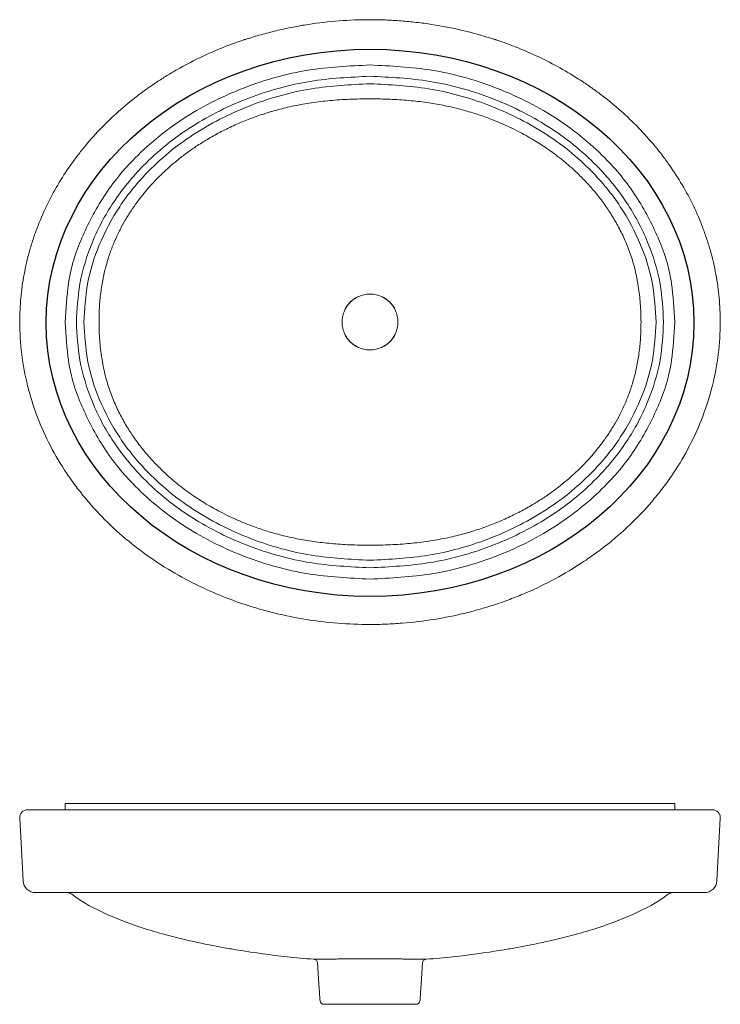
# Model space of a CAD drawing. Units: millimetres. Extents: x 6.2 to 49.7, y 3.4 to 34.3.
# Drawn here: x 6.2 to 28.2, y 3.4 to 34.3 of the extents above; entities that cross this region are included whole.
import ezdxf
from ezdxf.lldxf.tags import DXFTag

# ---------------------------------------------------------------- set-up
doc = ezdxf.new("R2010")
doc.units = ezdxf.units.MM
tags = doc.linetypes.add('HIDDEN', pattern=[1.905, 1.27, -0.635]).pattern_tags.tags
tags[6:7] = [DXFTag(74, 4), DXFTag(75, 0), DXFTag(340, '0'), DXFTag(46, 1.0), DXFTag(50, 0.0), DXFTag(44, 0.0), DXFTag(45, 0.0)]
tags[4:5] = [DXFTag(74, 4), DXFTag(75, 0), DXFTag(340, '0'), DXFTag(46, 1.0), DXFTag(50, 0.0), DXFTag(44, 0.0), DXFTag(45, 0.0)]

msp = doc.modelspace()

# ---------------------------------------------------------------- linework, layer by layer
at = {"color": 7, "linetype": 'Continuous', "lineweight": 15}
for p, q in [((7.606, 9.544), (7.606, 9.741)), ((26.732, 9.544), (26.732, 9.741)), ((6.285, 7.319), (6.182, 9.281)), ((28.052, 7.319), (28.155, 9.281)), ((15.563, 4.086), (15.518, 4.744)), ((18.82, 4.744), (18.774, 4.086)), ((15.719, 3.442), (18.618, 3.442))]:
    msp.add_line(p, q, dxfattribs=at)
at = {"color": 7, "linetype": 'Continuous', "lineweight": 15, "flags": 128}
for points in [[(17.169, 9.741), (17.169, 9.741)], [(17.169, 9.741), (17.169, 9.741)], [(17.169, 9.741), (17.169, 9.741)], [(7.665, 6.946), (7.747, 6.932), (7.82, 6.891)], [(26.672, 6.946), (26.59, 6.932), (26.517, 6.891)]]:
    msp.add_lwpolyline(points, dxfattribs=at)
at = {"color": 7, "linetype": 'Continuous', "lineweight": 15}
for centre, radius, start, end in [((6.678, 7.339), 0.394, 183, 269.9999), ((27.659, 7.339), 0.394, 270.0001, 357), ((15.719, 3.56), 0.118, 184, 270), ((18.618, 3.56), 0.118, 270, 356)]:
    msp.add_arc(centre, radius, start, end, dxfattribs=at)
at = {"linetype": 'HIDDEN', "ltscale": 20}
msp.add_ellipse((17.171, 24.815), major_axis=(10.158, 0), ratio=0.844731, dxfattribs=at)
at = {"color": 7, "linetype": 'Continuous', "lineweight": 15}
for points, knots in [([(13.342, 33.729), (13.497, 33.779), (13.652, 33.826), (13.965, 33.912), (14.123, 33.953), (14.36, 34.008), (14.439, 34.026), (14.598, 34.06), (14.677, 34.076), (14.916, 34.123), (15.075, 34.151), (15.555, 34.225), (15.876, 34.262), (16.52, 34.311), (16.844, 34.323), (17.169, 34.323)], [0, 0, 0, 0, 0.125, 0.125, 0.25, 0.25, 0.3125, 0.3125, 0.375, 0.375, 0.5, 0.5, 0.75, 0.75, 1, 1, 1, 1]), ([(17.169, 34.323), (17.331, 34.323), (17.494, 34.32), (17.818, 34.308), (17.98, 34.298), (18.304, 34.274), (18.466, 34.258), (18.788, 34.221), (18.948, 34.199), (19.428, 34.125), (19.745, 34.063), (20.374, 33.915), (20.686, 33.829), (20.995, 33.729)], [0, 0, 0, 0, 0.125, 0.125, 0.25, 0.25, 0.375, 0.375, 0.5, 0.5, 0.75, 0.75, 1, 1, 1, 1]), ([(6.182, 24.841), (6.182, 25.094), (6.194, 25.345), (6.24, 25.843), (6.274, 26.091), (6.365, 26.581), (6.421, 26.825), (6.523, 27.187), (6.559, 27.307), (6.618, 27.487), (6.638, 27.547), (6.681, 27.666), (6.702, 27.725), (6.813, 28.02), (6.912, 28.25), (7.129, 28.701), (7.246, 28.921), (7.5, 29.352), (7.636, 29.562), (7.817, 29.819), (7.854, 29.871), (7.928, 29.972), (7.966, 30.023), (8.081, 30.173), (8.16, 30.271), (8.401, 30.561), (8.568, 30.747), (8.916, 31.107), (9.096, 31.279), (9.469, 31.612), (9.663, 31.772), (9.962, 32.002), (10.063, 32.077), (10.269, 32.223), (10.373, 32.295), (10.583, 32.434), (10.689, 32.502), (10.904, 32.634), (11.012, 32.698), (11.34, 32.885), (11.562, 33.002), (12.014, 33.221), (12.243, 33.324), (12.709, 33.514), (12.946, 33.602), (13.185, 33.682)], [0, 0, 0, 0, 0.0625, 0.0625, 0.125, 0.125, 0.1875, 0.1875, 0.21875, 0.21875, 0.234375, 0.234375, 0.25, 0.25, 0.3125, 0.3125, 0.375, 0.375, 0.4375, 0.4375, 0.453125, 0.453125, 0.46875, 0.46875, 0.5, 0.5, 0.5625, 0.5625, 0.625, 0.625, 0.6875, 0.6875, 0.71875, 0.71875, 0.75, 0.75, 0.78125, 0.78125, 0.8125, 0.8125, 0.875, 0.875, 0.9375, 0.9375, 1, 1, 1, 1]), ([(13.203, 33.688), (13.203, 33.688), (13.201, 33.688), (13.199, 33.687), (13.198, 33.686)], [0, 0, 0, 0, 0.255525, 1, 1, 1, 1]), ([(13.342, 33.729), (13.326, 33.724), (13.309, 33.719), (13.284, 33.711), (13.276, 33.709), (13.264, 33.705), (13.26, 33.704), (13.252, 33.702), (13.248, 33.701), (13.245, 33.7)], [0, 0, 0, 0, 0.5, 0.5, 0.75, 0.75, 0.875, 0.875, 1, 1, 1, 1]), ([(21.092, 33.7), (21.089, 33.701), (21.085, 33.702), (21.077, 33.704), (21.073, 33.705), (21.061, 33.709), (21.053, 33.711), (21.028, 33.719), (21.012, 33.724), (20.995, 33.729)], [0, 0, 0, 0, 0.125, 0.125, 0.25, 0.25, 0.5, 0.5, 1, 1, 1, 1]), ([(21.152, 33.682), (21.272, 33.642), (21.391, 33.6), (21.627, 33.512), (21.744, 33.466), (22.093, 33.324), (22.321, 33.222), (22.771, 33.004), (22.992, 32.888), (23.427, 32.64), (23.641, 32.509), (23.955, 32.301), (24.059, 32.23), (24.213, 32.12), (24.265, 32.083), (24.366, 32.008), (24.416, 31.97), (24.666, 31.778), (24.86, 31.619), (25.234, 31.286), (25.415, 31.113), (25.763, 30.754), (25.931, 30.567), (26.172, 30.277), (26.251, 30.179), (26.366, 30.029), (26.404, 29.978), (26.479, 29.876), (26.516, 29.825), (26.698, 29.568), (26.834, 29.357), (27.088, 28.926), (27.206, 28.706), (27.423, 28.255), (27.522, 28.024), (27.634, 27.729), (27.655, 27.67), (27.697, 27.55), (27.718, 27.491), (27.777, 27.311), (27.814, 27.19), (27.915, 26.827), (27.972, 26.584), (28.063, 26.092), (28.097, 25.845), (28.143, 25.346), (28.155, 25.095), (28.155, 24.841)], [0, 0, 0, 0, 0.03125, 0.03125, 0.0625, 0.0625, 0.125, 0.125, 0.1875, 0.1875, 0.25, 0.25, 0.28125, 0.28125, 0.296875, 0.296875, 0.3125, 0.3125, 0.375, 0.375, 0.4375, 0.4375, 0.5, 0.5, 0.53125, 0.53125, 0.546875, 0.546875, 0.5625, 0.5625, 0.625, 0.625, 0.6875, 0.6875, 0.75, 0.75, 0.765625, 0.765625, 0.78125, 0.78125, 0.8125, 0.8125, 0.875, 0.875, 0.9375, 0.9375, 1, 1, 1, 1]), ([(17.169, 32.904), (16.52, 32.872), (15.187, 32.806), (13.219, 32.253), (11.359, 31.34), (9.868, 30.136), (8.797, 28.844), (8.049, 27.38), (7.702, 26.33), (7.633, 25.26), (7.606, 24.841)], [0, 0, 0, 0, 0.137353, 0.282394, 0.430936, 0.578465, 0.691236, 0.799606, 0.92148, 1, 1, 1, 1]), ([(17.169, 32.904), (17.817, 32.872), (19.15, 32.806), (21.118, 32.253), (22.978, 31.34), (24.469, 30.136), (25.541, 28.844), (26.288, 27.38), (26.636, 26.33), (26.705, 25.26), (26.732, 24.841)], [0, 0, 0, 0, 0.137353, 0.282394, 0.430936, 0.578465, 0.691236, 0.799606, 0.92148, 1, 1, 1, 1]), ([(17.169, 32.55), (16.541, 32.519), (15.253, 32.455), (13.354, 31.923), (11.563, 31.044), (10.129, 29.899), (9.095, 28.634), (8.432, 27.4), (8.022, 26.067), (7.98, 25.238), (7.96, 24.841)], [0, 0, 0, 0, 0.142072, 0.291395, 0.442808, 0.590918, 0.70226, 0.807738, 0.907933, 1, 1, 1, 1]), ([(17.169, 32.55), (17.796, 32.519), (19.084, 32.455), (20.983, 31.923), (22.774, 31.044), (24.208, 29.899), (25.242, 28.634), (25.905, 27.4), (26.315, 26.067), (26.357, 25.238), (26.377, 24.841)], [0, 0, 0, 0, 0.142072, 0.291395, 0.442808, 0.590918, 0.70226, 0.807738, 0.907933, 1, 1, 1, 1]), ([(17.169, 32.314), (16.554, 32.283), (15.294, 32.221), (13.438, 31.701), (11.69, 30.843), (10.294, 29.725), (9.293, 28.507), (8.648, 27.287), (8.27, 26.092), (8.22, 25.246), (8.196, 24.841)], [0, 0, 0, 0, 0.142072, 0.291395, 0.442808, 0.590918, 0.70226, 0.807738, 0.907933, 1, 1, 1, 1]), ([(17.169, 32.314), (17.783, 32.283), (19.043, 32.221), (20.899, 31.701), (22.647, 30.843), (24.043, 29.725), (25.044, 28.507), (25.689, 27.287), (26.067, 26.092), (26.117, 25.246), (26.141, 24.841)], [0, 0, 0, 0, 0.142072, 0.291395, 0.442808, 0.590918, 0.70226, 0.807738, 0.907933, 1, 1, 1, 1]), ([(8.669, 24.841), (8.672, 25.01), (8.677, 25.337), (8.725, 25.813), (8.8, 26.258), (8.902, 26.673), (9.027, 27.056), (9.169, 27.409), (9.323, 27.732), (9.491, 28.039), (9.67, 28.327), (9.856, 28.593), (10.035, 28.826), (10.204, 29.028), (10.364, 29.207), (10.53, 29.379), (10.715, 29.56), (10.929, 29.754), (11.175, 29.958), (11.453, 30.17), (11.768, 30.387), (12.12, 30.605), (12.512, 30.821), (12.925, 31.02), (13.356, 31.2), (13.802, 31.36), (14.281, 31.504), (14.795, 31.627), (15.342, 31.723), (15.922, 31.792), (16.535, 31.834), (16.954, 31.839), (17.169, 31.841)], [0, 0, 0, 0, 0.041012, 0.079759, 0.11636, 0.150947, 0.183645, 0.214511, 0.243561, 0.27079, 0.299654, 0.326069, 0.349974, 0.371304, 0.390002, 0.408604, 0.429588, 0.452998, 0.478886, 0.507303, 0.538301, 0.571924, 0.608211, 0.647191, 0.68353, 0.721989, 0.762607, 0.805427, 0.850501, 0.897917, 0.947743, 1, 1, 1, 1]), ([(17.169, 31.841), (17.378, 31.839), (17.786, 31.834), (18.378, 31.795), (18.934, 31.732), (19.451, 31.644), (19.931, 31.536), (20.373, 31.411), (20.779, 31.275), (21.149, 31.132), (21.484, 30.985), (21.787, 30.838), (22.057, 30.694), (22.297, 30.555), (22.511, 30.422), (22.719, 30.284), (22.935, 30.131), (23.172, 29.949), (23.427, 29.738), (23.694, 29.493), (23.97, 29.214), (24.249, 28.896), (24.512, 28.555), (24.755, 28.193), (24.974, 27.814), (25.174, 27.401), (25.349, 26.955), (25.491, 26.473), (25.593, 25.958), (25.657, 25.41), (25.665, 25.034), (25.669, 24.841)], [0, 0, 0, 0, 0.05107, 0.099263, 0.144611, 0.187191, 0.227093, 0.264378, 0.299098, 0.331295, 0.361012, 0.388286, 0.413142, 0.43561, 0.455719, 0.474712, 0.496228, 0.520457, 0.547331, 0.576776, 0.608709, 0.643044, 0.679687, 0.713573, 0.749119, 0.786319, 0.825197, 0.865821, 0.908355, 0.95302, 1, 1, 1, 1]), ([(16.801, 25.635), (16.802, 25.635), (16.801, 25.635), (16.8, 25.635), (16.799, 25.634), (16.795, 25.633), (16.792, 25.632), (16.784, 25.628), (16.778, 25.625), (16.76, 25.617), (16.749, 25.611), (16.714, 25.593), (16.691, 25.579), (16.646, 25.55), (16.625, 25.534), (16.584, 25.501), (16.565, 25.483), (16.527, 25.446), (16.509, 25.426), (16.475, 25.385), (16.46, 25.363), (16.431, 25.319), (16.417, 25.296), (16.399, 25.261), (16.393, 25.249), (16.385, 25.232), (16.382, 25.226), (16.378, 25.218), (16.377, 25.215), (16.375, 25.211), (16.375, 25.21), (16.374, 25.209), (16.374, 25.208), (16.374, 25.209)], [0, 0, 0, 0, 0.007812, 0.007812, 0.015625, 0.015625, 0.03125, 0.03125, 0.0625, 0.0625, 0.125, 0.125, 0.25, 0.25, 0.375, 0.375, 0.5, 0.5, 0.625, 0.625, 0.75, 0.75, 0.875, 0.875, 0.9375, 0.9375, 0.96875, 0.96875, 0.984375, 0.984375, 0.992187, 0.992187, 1, 1, 1, 1]), ([(16.801, 25.635), (16.791, 25.631), (16.78, 25.625), (16.752, 25.611), (16.736, 25.602), (16.706, 25.584), (16.695, 25.577), (16.67, 25.561), (16.657, 25.552), (16.636, 25.535), (16.629, 25.53), (16.613, 25.518), (16.606, 25.511), (16.59, 25.498), (16.582, 25.49), (16.566, 25.476), (16.558, 25.468), (16.542, 25.452), (16.534, 25.444), (16.52, 25.428), (16.513, 25.42), (16.499, 25.405), (16.492, 25.397), (16.48, 25.381), (16.474, 25.374), (16.464, 25.36), (16.459, 25.353), (16.449, 25.339), (16.445, 25.333), (16.433, 25.315), (16.426, 25.304), (16.414, 25.284), (16.408, 25.275), (16.399, 25.258), (16.395, 25.251), (16.384, 25.23), (16.379, 25.218), (16.374, 25.209)], [0, 0, 0, 0, 0.125, 0.125, 0.25, 0.25, 0.3125, 0.3125, 0.375, 0.375, 0.40625, 0.40625, 0.4375, 0.4375, 0.46875, 0.46875, 0.5, 0.5, 0.53125, 0.53125, 0.5625, 0.5625, 0.59375, 0.59375, 0.625, 0.625, 0.65625, 0.65625, 0.6875, 0.6875, 0.75, 0.75, 0.8125, 0.8125, 0.875, 0.875, 1, 1, 1, 1]), ([(17.169, 25.716), (17.105, 25.716), (17.042, 25.709), (16.95, 25.689), (16.92, 25.681), (16.875, 25.665), (16.86, 25.66), (16.83, 25.648), (16.815, 25.642), (16.801, 25.635)], [0, 0, 0, 0, 0.5, 0.5, 0.75, 0.75, 0.875, 0.875, 1, 1, 1, 1]), ([(17.536, 25.635), (17.479, 25.662), (17.419, 25.682), (17.326, 25.702), (17.295, 25.708), (17.232, 25.714), (17.2, 25.716), (17.169, 25.716)], [0, 0, 0, 0, 0.5, 0.5, 0.75, 0.75, 1, 1, 1, 1]), ([(17.963, 25.209), (17.963, 25.208), (17.963, 25.209), (17.962, 25.21), (17.962, 25.211), (17.96, 25.215), (17.959, 25.218), (17.955, 25.226), (17.953, 25.232), (17.944, 25.249), (17.939, 25.261), (17.92, 25.296), (17.906, 25.319), (17.877, 25.363), (17.862, 25.385), (17.828, 25.426), (17.811, 25.445), (17.773, 25.483), (17.753, 25.501), (17.712, 25.534), (17.691, 25.55), (17.646, 25.579), (17.624, 25.593), (17.589, 25.611), (17.577, 25.617), (17.559, 25.625), (17.553, 25.628), (17.545, 25.632), (17.542, 25.633), (17.539, 25.634), (17.537, 25.635), (17.536, 25.635), (17.536, 25.635), (17.536, 25.635)], [0, 0, 0, 0, 0.007813, 0.007813, 0.015625, 0.015625, 0.03125, 0.03125, 0.0625, 0.0625, 0.125, 0.125, 0.25, 0.25, 0.375, 0.375, 0.5, 0.5, 0.625, 0.625, 0.75, 0.75, 0.875, 0.875, 0.9375, 0.9375, 0.96875, 0.96875, 0.984375, 0.984375, 0.992188, 0.992188, 1, 1, 1, 1]), ([(17.963, 25.209), (17.958, 25.218), (17.953, 25.23), (17.938, 25.257), (17.93, 25.274), (17.911, 25.304), (17.904, 25.315), (17.888, 25.339), (17.879, 25.352), (17.863, 25.374), (17.857, 25.381), (17.845, 25.396), (17.838, 25.404), (17.825, 25.42), (17.818, 25.428), (17.803, 25.444), (17.795, 25.452), (17.78, 25.467), (17.772, 25.475), (17.756, 25.49), (17.748, 25.497), (17.732, 25.511), (17.724, 25.517), (17.709, 25.53), (17.701, 25.535), (17.687, 25.546), (17.68, 25.551), (17.667, 25.56), (17.661, 25.565), (17.642, 25.577), (17.631, 25.584), (17.611, 25.596), (17.602, 25.601), (17.586, 25.611), (17.578, 25.615), (17.557, 25.625), (17.546, 25.631), (17.536, 25.635)], [0, 0, 0, 0, 0.125, 0.125, 0.25, 0.25, 0.3125, 0.3125, 0.375, 0.375, 0.40625, 0.40625, 0.4375, 0.4375, 0.46875, 0.46875, 0.5, 0.5, 0.53125, 0.53125, 0.5625, 0.5625, 0.59375, 0.59375, 0.625, 0.625, 0.65625, 0.65625, 0.6875, 0.6875, 0.75, 0.75, 0.8125, 0.8125, 0.875, 0.875, 1, 1, 1, 1]), ([(16.374, 25.209), (16.348, 25.152), (16.328, 25.092), (16.307, 24.999), (16.302, 24.968), (16.295, 24.905), (16.294, 24.873), (16.294, 24.841)], [0, 0, 0, 0, 0.5, 0.5, 0.75, 0.75, 1, 1, 1, 1]), ([(18.044, 24.841), (18.044, 24.905), (18.037, 24.968), (18.016, 25.06), (18.008, 25.09), (17.993, 25.135), (17.987, 25.15), (17.976, 25.18), (17.969, 25.194), (17.963, 25.209)], [0, 0, 0, 0, 0.5, 0.5, 0.75, 0.75, 0.875, 0.875, 1, 1, 1, 1]), ([(17.169, 15.355), (16.831, 15.355), (16.496, 15.368), (15.83, 15.421), (15.499, 15.461), (14.842, 15.566), (14.515, 15.631), (13.867, 15.789), (13.545, 15.881), (13.145, 16.014), (13.065, 16.041), (12.906, 16.098), (12.827, 16.127), (12.591, 16.216), (12.436, 16.279), (11.974, 16.477), (11.673, 16.622), (11.084, 16.938), (10.796, 17.108), (10.375, 17.385), (10.237, 17.481), (9.963, 17.679), (9.829, 17.781), (9.436, 18.096), (9.185, 18.317), (8.706, 18.784), (8.479, 19.029), (8.155, 19.416), (8.051, 19.548), (7.847, 19.818), (7.75, 19.955), (7.47, 20.374), (7.299, 20.661), (6.991, 21.254), (6.853, 21.56), (6.673, 22.032), (6.618, 22.192), (6.542, 22.434), (6.517, 22.515), (6.472, 22.678), (6.45, 22.76), (6.347, 23.17), (6.286, 23.5), (6.203, 24.167), (6.182, 24.503), (6.182, 24.841)], [0, 0, 0, 0, 0.0625, 0.0625, 0.125, 0.125, 0.1875, 0.1875, 0.25, 0.25, 0.265625, 0.265625, 0.28125, 0.28125, 0.3125, 0.3125, 0.375, 0.375, 0.4375, 0.4375, 0.46875, 0.46875, 0.5, 0.5, 0.5625, 0.5625, 0.625, 0.625, 0.65625, 0.65625, 0.6875, 0.6875, 0.75, 0.75, 0.8125, 0.8125, 0.84375, 0.84375, 0.859375, 0.859375, 0.875, 0.875, 0.9375, 0.9375, 1, 1, 1, 1]), ([(17.169, 16.778), (16.52, 16.81), (15.187, 16.876), (13.219, 17.429), (11.359, 18.343), (9.868, 19.546), (8.797, 20.838), (8.049, 22.302), (7.702, 23.352), (7.633, 24.422), (7.606, 24.841)], [0, 0, 0, 0, 0.137353, 0.282394, 0.430936, 0.578465, 0.691236, 0.799606, 0.92148, 1, 1, 1, 1]), ([(17.169, 17.133), (16.541, 17.164), (15.253, 17.227), (13.354, 17.759), (11.563, 18.639), (10.129, 19.784), (9.095, 21.049), (8.432, 22.283), (8.022, 23.616), (7.98, 24.444), (7.96, 24.841)], [0, 0, 0, 0, 0.142072, 0.291395, 0.442808, 0.590918, 0.70226, 0.807738, 0.907933, 1, 1, 1, 1]), ([(17.169, 17.369), (16.554, 17.399), (15.294, 17.462), (13.438, 17.982), (11.69, 18.84), (10.294, 19.957), (9.293, 21.176), (8.648, 22.395), (8.27, 23.591), (8.22, 24.436), (8.196, 24.841)], [0, 0, 0, 0, 0.142072, 0.291395, 0.442808, 0.590918, 0.70226, 0.807738, 0.907933, 1, 1, 1, 1]), ([(17.169, 17.841), (16.959, 17.844), (16.551, 17.848), (15.959, 17.888), (15.404, 17.951), (14.886, 18.038), (14.406, 18.147), (13.964, 18.271), (13.558, 18.407), (13.188, 18.551), (12.853, 18.698), (12.55, 18.845), (12.28, 18.989), (12.041, 19.127), (11.826, 19.261), (11.619, 19.398), (11.402, 19.552), (11.165, 19.733), (10.91, 19.944), (10.643, 20.189), (10.367, 20.469), (10.088, 20.786), (9.825, 21.128), (9.582, 21.489), (9.363, 21.868), (9.163, 22.281), (8.988, 22.728), (8.847, 23.209), (8.744, 23.724), (8.68, 24.272), (8.672, 24.648), (8.669, 24.841)], [0, 0, 0, 0, 0.05107, 0.099263, 0.144611, 0.187191, 0.227093, 0.264378, 0.299098, 0.331295, 0.361012, 0.388286, 0.413142, 0.43561, 0.455719, 0.474712, 0.496228, 0.520457, 0.547331, 0.576776, 0.608709, 0.643044, 0.679687, 0.713573, 0.749119, 0.786319, 0.825197, 0.865821, 0.908355, 0.95302, 1, 1, 1, 1]), ([(16.294, 24.841), (16.294, 24.777), (16.3, 24.715), (16.321, 24.623), (16.329, 24.592), (16.344, 24.547), (16.35, 24.532), (16.362, 24.503), (16.368, 24.488), (16.374, 24.474)], [0, 0, 0, 0, 0.5, 0.5, 0.75, 0.75, 0.875, 0.875, 1, 1, 1, 1]), ([(25.669, 24.841), (25.666, 24.673), (25.66, 24.345), (25.612, 23.87), (25.537, 23.424), (25.435, 23.01), (25.31, 22.626), (25.168, 22.273), (25.015, 21.95), (24.846, 21.644), (24.667, 21.356), (24.481, 21.089), (24.302, 20.856), (24.134, 20.655), (23.973, 20.476), (23.807, 20.303), (23.622, 20.122), (23.408, 19.929), (23.163, 19.725), (22.884, 19.513), (22.569, 19.296), (22.217, 19.078), (21.825, 18.862), (21.412, 18.663), (20.981, 18.482), (20.535, 18.322), (20.056, 18.178), (19.542, 18.056), (18.995, 17.959), (18.415, 17.891), (17.802, 17.848), (17.383, 17.844), (17.169, 17.841)], [0, 0, 0, 0, 0.041012, 0.079759, 0.11636, 0.150947, 0.183645, 0.214511, 0.243561, 0.27079, 0.299654, 0.326069, 0.349974, 0.371304, 0.390002, 0.408604, 0.429588, 0.452998, 0.478886, 0.507303, 0.538301, 0.571924, 0.608211, 0.647191, 0.68353, 0.721989, 0.762607, 0.805427, 0.850501, 0.897917, 0.947743, 1, 1, 1, 1]), ([(28.155, 24.841), (28.155, 24.503), (28.134, 24.168), (28.052, 23.505), (27.991, 23.178), (27.87, 22.691), (27.825, 22.529), (27.75, 22.288), (27.724, 22.208), (27.668, 22.048), (27.64, 21.969), (27.491, 21.575), (27.354, 21.27), (27.047, 20.677), (26.877, 20.389), (26.598, 19.97), (26.501, 19.833), (26.349, 19.63), (26.297, 19.563), (26.193, 19.431), (26.14, 19.366), (25.871, 19.044), (25.644, 18.798), (25.167, 18.331), (24.917, 18.109), (24.524, 17.794), (24.391, 17.692), (24.118, 17.493), (23.979, 17.397), (23.559, 17.12), (23.272, 16.949), (22.684, 16.632), (22.384, 16.487), (21.923, 16.288), (21.768, 16.225), (21.532, 16.135), (21.453, 16.106), (21.295, 16.049), (21.215, 16.021), (20.975, 15.941), (20.814, 15.891), (20.49, 15.798), (20.327, 15.754), (19.837, 15.635), (19.509, 15.568), (18.847, 15.462), (18.514, 15.422), (18.095, 15.389), (18.011, 15.383), (17.843, 15.373), (17.758, 15.368), (17.506, 15.358), (17.337, 15.355), (17.169, 15.355)], [0, 0, 0, 0, 0.0625, 0.0625, 0.125, 0.125, 0.15625, 0.15625, 0.171875, 0.171875, 0.1875, 0.1875, 0.25, 0.25, 0.3125, 0.3125, 0.34375, 0.34375, 0.359375, 0.359375, 0.375, 0.375, 0.4375, 0.4375, 0.5, 0.5, 0.53125, 0.53125, 0.5625, 0.5625, 0.625, 0.625, 0.6875, 0.6875, 0.71875, 0.71875, 0.734375, 0.734375, 0.75, 0.75, 0.78125, 0.78125, 0.8125, 0.8125, 0.875, 0.875, 0.9375, 0.9375, 0.953125, 0.953125, 0.96875, 0.96875, 1, 1, 1, 1]), ([(17.169, 17.133), (17.796, 17.164), (19.084, 17.227), (20.983, 17.759), (22.774, 18.639), (24.208, 19.784), (25.242, 21.049), (25.905, 22.283), (26.315, 23.616), (26.357, 24.444), (26.377, 24.841)], [0, 0, 0, 0, 0.142072, 0.291395, 0.442808, 0.590918, 0.70226, 0.807738, 0.907933, 1, 1, 1, 1]), ([(17.169, 17.369), (17.783, 17.399), (19.043, 17.462), (20.899, 17.982), (22.647, 18.84), (24.043, 19.957), (25.044, 21.176), (25.689, 22.395), (26.067, 23.591), (26.117, 24.436), (26.141, 24.841)], [0, 0, 0, 0, 0.142072, 0.291395, 0.442808, 0.590918, 0.70226, 0.807738, 0.907933, 1, 1, 1, 1]), ([(17.169, 16.778), (17.817, 16.81), (19.15, 16.876), (21.118, 17.429), (22.978, 18.343), (24.469, 19.546), (25.541, 20.838), (26.288, 22.302), (26.636, 23.352), (26.705, 24.422), (26.732, 24.841)], [0, 0, 0, 0, 0.137353, 0.282394, 0.430936, 0.578465, 0.691236, 0.799606, 0.92148, 1, 1, 1, 1]), ([(17.963, 24.474), (17.989, 24.531), (18.009, 24.591), (18.03, 24.683), (18.035, 24.714), (18.042, 24.778), (18.044, 24.809), (18.044, 24.841)], [0, 0, 0, 0, 0.5, 0.5, 0.75, 0.75, 1, 1, 1, 1]), ([(16.374, 24.474), (16.374, 24.474), (16.374, 24.474), (16.375, 24.472), (16.376, 24.471), (16.377, 24.468), (16.378, 24.465), (16.382, 24.456), (16.385, 24.45), (16.393, 24.433), (16.399, 24.421), (16.417, 24.386), (16.431, 24.363), (16.46, 24.319), (16.475, 24.298), (16.509, 24.257), (16.527, 24.237), (16.564, 24.2), (16.584, 24.182), (16.625, 24.148), (16.647, 24.132), (16.691, 24.103), (16.714, 24.09), (16.749, 24.071), (16.76, 24.065), (16.778, 24.057), (16.784, 24.055), (16.792, 24.051), (16.795, 24.05), (16.799, 24.048), (16.8, 24.048), (16.801, 24.047), (16.802, 24.047), (16.801, 24.047)], [0, 0, 0, 0, 0.007813, 0.007813, 0.015625, 0.015625, 0.03125, 0.03125, 0.0625, 0.0625, 0.125, 0.125, 0.25, 0.25, 0.375, 0.375, 0.5, 0.5, 0.625, 0.625, 0.75, 0.75, 0.875, 0.875, 0.9375, 0.9375, 0.96875, 0.96875, 0.984375, 0.984375, 0.992187, 0.992187, 1, 1, 1, 1]), ([(16.374, 24.474), (16.379, 24.464), (16.384, 24.453), (16.399, 24.425), (16.408, 24.409), (16.426, 24.378), (16.433, 24.367), (16.449, 24.343), (16.458, 24.33), (16.474, 24.309), (16.48, 24.301), (16.492, 24.286), (16.499, 24.278), (16.512, 24.262), (16.519, 24.254), (16.534, 24.238), (16.542, 24.23), (16.557, 24.215), (16.566, 24.207), (16.581, 24.192), (16.589, 24.185), (16.605, 24.172), (16.613, 24.165), (16.628, 24.153), (16.636, 24.147), (16.65, 24.136), (16.657, 24.131), (16.67, 24.122), (16.677, 24.118), (16.695, 24.105), (16.706, 24.099), (16.726, 24.086), (16.735, 24.081), (16.752, 24.072), (16.759, 24.068), (16.78, 24.057), (16.791, 24.052), (16.801, 24.047)], [0, 0, 0, 0, 0.125, 0.125, 0.25, 0.25, 0.3125, 0.3125, 0.375, 0.375, 0.40625, 0.40625, 0.4375, 0.4375, 0.46875, 0.46875, 0.5, 0.5, 0.53125, 0.53125, 0.5625, 0.5625, 0.59375, 0.59375, 0.625, 0.625, 0.65625, 0.65625, 0.6875, 0.6875, 0.75, 0.75, 0.8125, 0.8125, 0.875, 0.875, 1, 1, 1, 1]), ([(17.536, 24.047), (17.536, 24.047), (17.536, 24.047), (17.537, 24.048), (17.539, 24.048), (17.542, 24.05), (17.545, 24.051), (17.553, 24.055), (17.559, 24.057), (17.577, 24.065), (17.589, 24.071), (17.624, 24.09), (17.647, 24.103), (17.691, 24.132), (17.712, 24.148), (17.753, 24.181), (17.773, 24.199), (17.81, 24.237), (17.828, 24.257), (17.862, 24.298), (17.877, 24.319), (17.907, 24.363), (17.92, 24.386), (17.939, 24.421), (17.944, 24.433), (17.953, 24.451), (17.955, 24.456), (17.959, 24.465), (17.96, 24.468), (17.962, 24.471), (17.962, 24.472), (17.963, 24.474), (17.963, 24.474), (17.963, 24.474)], [0, 0, 0, 0, 0.007812, 0.007812, 0.015625, 0.015625, 0.03125, 0.03125, 0.0625, 0.0625, 0.125, 0.125, 0.25, 0.25, 0.375, 0.375, 0.5, 0.5, 0.625, 0.625, 0.75, 0.75, 0.875, 0.875, 0.9375, 0.9375, 0.96875, 0.96875, 0.984375, 0.984375, 0.992187, 0.992187, 1, 1, 1, 1]), ([(17.536, 24.047), (17.546, 24.052), (17.557, 24.057), (17.585, 24.071), (17.601, 24.08), (17.631, 24.099), (17.643, 24.106), (17.667, 24.122), (17.68, 24.131), (17.701, 24.147), (17.709, 24.153), (17.724, 24.165), (17.732, 24.171), (17.747, 24.185), (17.755, 24.192), (17.771, 24.207), (17.779, 24.214), (17.795, 24.23), (17.803, 24.238), (17.817, 24.254), (17.825, 24.262), (17.838, 24.278), (17.845, 24.286), (17.857, 24.301), (17.863, 24.308), (17.873, 24.323), (17.879, 24.33), (17.888, 24.343), (17.892, 24.349), (17.904, 24.367), (17.911, 24.378), (17.923, 24.399), (17.929, 24.408), (17.938, 24.424), (17.942, 24.432), (17.953, 24.452), (17.958, 24.464), (17.963, 24.474)], [0, 0, 0, 0, 0.125, 0.125, 0.25, 0.25, 0.3125, 0.3125, 0.375, 0.375, 0.40625, 0.40625, 0.4375, 0.4375, 0.46875, 0.46875, 0.5, 0.5, 0.53125, 0.53125, 0.5625, 0.5625, 0.59375, 0.59375, 0.625, 0.625, 0.65625, 0.65625, 0.6875, 0.6875, 0.75, 0.75, 0.8125, 0.8125, 0.875, 0.875, 1, 1, 1, 1]), ([(16.801, 24.047), (16.858, 24.021), (16.918, 24.001), (17.011, 23.98), (17.042, 23.975), (17.105, 23.968), (17.137, 23.966), (17.169, 23.966)], [0, 0, 0, 0, 0.5, 0.5, 0.75, 0.75, 1, 1, 1, 1]), ([(17.169, 23.966), (17.2, 23.966), (17.232, 23.968), (17.295, 23.975), (17.326, 23.98), (17.419, 24), (17.478, 24.02), (17.536, 24.047)], [0, 0, 0, 0, 0.25, 0.25, 0.5, 0.5, 1, 1, 1, 1]), ([(17.169, 9.741), (16.52, 9.741), (15.187, 9.741), (13.219, 9.741), (11.359, 9.741), (9.868, 9.741), (8.797, 9.741), (8.049, 9.741), (7.702, 9.741), (7.633, 9.741), (7.606, 9.741)], [0, 0, 0, 0, 0.137353, 0.282394, 0.430936, 0.578465, 0.691236, 0.799606, 0.92148, 1, 1, 1, 1]), ([(17.169, 9.741), (17.817, 9.741), (19.15, 9.741), (21.118, 9.741), (22.978, 9.741), (24.469, 9.741), (25.541, 9.741), (26.288, 9.741), (26.636, 9.741), (26.705, 9.741), (26.732, 9.741)], [0, 0, 0, 0, 0.137353, 0.282394, 0.430936, 0.578465, 0.691236, 0.799606, 0.92148, 1, 1, 1, 1]), ([(6.182, 9.281), (6.181, 9.315), (6.186, 9.349), (6.209, 9.412), (6.227, 9.442), (6.274, 9.491), (6.302, 9.51), (6.364, 9.537), (6.398, 9.544), (6.432, 9.544)], [0, 0, 0, 0, 0.25, 0.25, 0.5, 0.5, 0.75, 0.75, 1, 1, 1, 1]), ([(6.432, 9.544), (6.432, 9.544), (6.453, 9.544), (6.533, 9.544), (6.593, 9.544), (6.712, 9.544), (6.757, 9.544), (6.831, 9.544), (6.857, 9.544), (6.911, 9.544), (6.939, 9.544), (7.086, 9.544), (7.221, 9.544), (7.522, 9.544), (7.689, 9.544), (7.964, 9.544), (8.059, 9.544), (8.258, 9.544), (8.361, 9.544), (8.677, 9.544), (8.9, 9.544), (9.368, 9.544), (9.614, 9.544), (9.934, 9.544), (9.999, 9.544), (10.13, 9.544), (10.197, 9.544), (10.397, 9.544), (10.533, 9.544), (10.944, 9.544), (11.225, 9.544), (11.801, 9.544), (12.095, 9.544), (12.546, 9.544), (12.698, 9.544), (12.929, 9.544), (13.006, 9.544), (13.161, 9.544), (13.239, 9.544), (13.63, 9.544), (13.944, 9.544), (14.578, 9.544), (14.896, 9.544), (15.538, 9.544), (15.861, 9.544), (16.512, 9.544), (16.839, 9.544), (17.169, 9.544)], [0, 0, 0, 0, 0.0625, 0.0625, 0.125, 0.125, 0.15625, 0.15625, 0.171875, 0.171875, 0.1875, 0.1875, 0.25, 0.25, 0.3125, 0.3125, 0.34375, 0.34375, 0.375, 0.375, 0.4375, 0.4375, 0.5, 0.5, 0.515625, 0.515625, 0.53125, 0.53125, 0.5625, 0.5625, 0.625, 0.625, 0.6875, 0.6875, 0.71875, 0.71875, 0.734375, 0.734375, 0.75, 0.75, 0.8125, 0.8125, 0.875, 0.875, 0.9375, 0.9375, 1, 1, 1, 1]), ([(17.169, 9.544), (17.498, 9.544), (17.825, 9.544), (18.476, 9.544), (18.799, 9.544), (19.441, 9.544), (19.76, 9.544), (20.393, 9.544), (20.708, 9.544), (21.098, 9.544), (21.176, 9.544), (21.331, 9.544), (21.408, 9.544), (21.639, 9.544), (21.791, 9.544), (22.242, 9.544), (22.536, 9.544), (23.112, 9.544), (23.393, 9.544), (23.805, 9.544), (23.94, 9.544), (24.141, 9.544), (24.207, 9.544), (24.338, 9.544), (24.403, 9.544), (24.723, 9.544), (24.969, 9.544), (25.437, 9.544), (25.66, 9.544), (25.976, 9.544), (26.079, 9.544), (26.278, 9.544), (26.373, 9.544), (26.648, 9.544), (26.815, 9.544), (27.117, 9.544), (27.251, 9.544), (27.398, 9.544), (27.426, 9.544), (27.48, 9.544), (27.506, 9.544), (27.58, 9.544), (27.625, 9.544), (27.744, 9.544), (27.804, 9.544), (27.884, 9.544), (27.905, 9.544), (27.905, 9.544)], [0, 0, 0, 0, 0.0625, 0.0625, 0.125, 0.125, 0.1875, 0.1875, 0.25, 0.25, 0.265625, 0.265625, 0.28125, 0.28125, 0.3125, 0.3125, 0.375, 0.375, 0.4375, 0.4375, 0.46875, 0.46875, 0.484375, 0.484375, 0.5, 0.5, 0.5625, 0.5625, 0.625, 0.625, 0.65625, 0.65625, 0.6875, 0.6875, 0.75, 0.75, 0.8125, 0.8125, 0.828125, 0.828125, 0.84375, 0.84375, 0.875, 0.875, 0.9375, 0.9375, 1, 1, 1, 1]), ([(27.905, 9.544), (27.939, 9.544), (27.973, 9.537), (28.035, 9.51), (28.063, 9.491), (28.11, 9.442), (28.128, 9.412), (28.151, 9.349), (28.157, 9.315), (28.155, 9.281)], [0, 0, 0, 0, 0.25, 0.25, 0.5, 0.5, 0.75, 0.75, 1, 1, 1, 1]), ([(17.169, 6.946), (17.088, 6.946), (17.008, 6.946), (16.848, 6.946), (16.768, 6.946), (16.527, 6.946), (16.368, 6.946), (15.891, 6.946), (15.576, 6.946), (14.95, 6.946), (14.64, 6.946), (14.023, 6.946), (13.717, 6.946), (13.262, 6.946), (13.111, 6.946), (12.812, 6.946), (12.664, 6.946), (12.224, 6.946), (11.938, 6.946), (11.378, 6.946), (11.105, 6.946), (10.704, 6.946), (10.573, 6.946), (10.378, 6.946), (10.313, 6.946), (10.185, 6.946), (10.122, 6.946), (9.809, 6.946), (9.569, 6.946), (9.111, 6.946), (8.893, 6.946), (8.584, 6.946), (8.483, 6.946), (8.337, 6.946), (8.289, 6.946), (8.195, 6.946), (8.149, 6.946), (7.924, 6.946), (7.759, 6.946), (7.462, 6.946), (7.329, 6.946), (7.183, 6.946), (7.155, 6.946), (7.102, 6.946), (7.076, 6.946), (7.002, 6.946), (6.958, 6.946), (6.839, 6.946), (6.779, 6.946), (6.699, 6.946), (6.678, 6.946), (6.678, 6.946)], [0, 0, 0, 0, 0.015625, 0.015625, 0.03125, 0.03125, 0.0625, 0.0625, 0.125, 0.125, 0.1875, 0.1875, 0.25, 0.25, 0.28125, 0.28125, 0.3125, 0.3125, 0.375, 0.375, 0.4375, 0.4375, 0.46875, 0.46875, 0.484375, 0.484375, 0.5, 0.5, 0.5625, 0.5625, 0.625, 0.625, 0.65625, 0.65625, 0.671875, 0.671875, 0.6875, 0.6875, 0.75, 0.75, 0.8125, 0.8125, 0.828125, 0.828125, 0.84375, 0.84375, 0.875, 0.875, 0.9375, 0.9375, 1, 1, 1, 1]), ([(15.41, 4.853), (15.115, 4.879), (14.224, 4.961), (13.55, 5.057), (12.258, 5.268), (11.13, 5.513), (10.058, 5.823), (9.062, 6.161), (8.138, 6.639), (7.82, 6.891)], [0.0376383, 0.0376383, 0.0376383, 0.0376383, 0.1859403, 0.4938882, 0.5520763, 0.7438502, 0.7809118, 0.8987204, 0.9933107, 0.9933107, 0.9933107, 0.9933107]), ([(27.659, 6.946), (27.659, 6.946), (27.638, 6.946), (27.586, 6.946), (27.575, 6.946), (27.549, 6.946), (27.535, 6.946), (27.49, 6.946), (27.454, 6.946), (27.335, 6.946), (27.237, 6.946), (27.007, 6.946), (26.874, 6.946), (26.686, 6.946), (26.648, 6.946), (26.568, 6.946), (26.527, 6.946), (26.402, 6.946), (26.315, 6.946), (26.045, 6.946), (25.851, 6.946), (25.44, 6.946), (25.221, 6.946), (24.876, 6.946), (24.758, 6.946), (24.577, 6.946), (24.515, 6.946), (24.392, 6.946), (24.329, 6.946), (24.016, 6.946), (23.758, 6.946), (23.227, 6.946), (22.955, 6.946), (22.397, 6.946), (22.111, 6.946), (21.672, 6.946), (21.524, 6.946), (21.3, 6.946), (21.225, 6.946), (21.074, 6.946), (20.998, 6.946), (20.618, 6.946), (20.311, 6.946), (19.694, 6.946), (19.384, 6.946), (18.758, 6.946), (18.443, 6.946), (17.809, 6.946), (17.49, 6.946), (17.169, 6.946)], [0, 0, 0, 0, 0.0625, 0.0625, 0.078125, 0.078125, 0.09375, 0.09375, 0.125, 0.125, 0.1875, 0.1875, 0.25, 0.25, 0.265625, 0.265625, 0.28125, 0.28125, 0.3125, 0.3125, 0.375, 0.375, 0.4375, 0.4375, 0.46875, 0.46875, 0.484375, 0.484375, 0.5, 0.5, 0.5625, 0.5625, 0.625, 0.625, 0.6875, 0.6875, 0.71875, 0.71875, 0.734375, 0.734375, 0.75, 0.75, 0.8125, 0.8125, 0.875, 0.875, 0.9375, 0.9375, 1, 1, 1, 1]), ([(18.927, 4.853), (19.223, 4.879), (20.113, 4.961), (20.787, 5.057), (22.079, 5.268), (23.207, 5.513), (24.279, 5.823), (25.275, 6.161), (26.199, 6.639), (26.517, 6.891)], [0.0376383, 0.0376383, 0.0376383, 0.0376383, 0.1859403, 0.4938882, 0.5520763, 0.7438502, 0.7809118, 0.8987204, 0.9933107, 0.9933107, 0.9933107, 0.9933107]), ([(15.41, 4.853), (15.41, 4.853), (15.41, 4.853), (15.41, 4.853), (15.411, 4.853), (15.412, 4.853), (15.414, 4.853), (15.416, 4.853), (15.424, 4.853), (15.433, 4.853), (15.45, 4.854), (15.457, 4.854), (15.471, 4.854), (15.478, 4.854), (15.504, 4.855), (15.523, 4.855), (15.567, 4.856), (15.592, 4.857), (15.632, 4.857), (15.647, 4.857), (15.676, 4.858), (15.692, 4.858), (15.772, 4.859), (15.845, 4.86), (15.967, 4.861), (16.01, 4.862), (16.077, 4.862), (16.1, 4.862), (16.146, 4.863), (16.17, 4.863), (16.289, 4.864), (16.39, 4.864), (16.523, 4.865), (16.55, 4.865), (16.604, 4.865), (16.632, 4.865), (16.715, 4.865), (16.77, 4.865), (16.882, 4.866), (16.939, 4.866), (17.025, 4.866), (17.053, 4.866), (17.096, 4.866), (17.118, 4.866), (17.14, 4.866), (17.154, 4.866), (17.161, 4.866), (17.169, 4.866)], [0, 0, 0, 0, 0.007812, 0.007812, 0.015625, 0.03125, 0.03125, 0.0625, 0.0625, 0.125, 0.125, 0.15625, 0.15625, 0.1875, 0.1875, 0.25, 0.25, 0.3125, 0.3125, 0.34375, 0.34375, 0.375, 0.375, 0.5, 0.5, 0.5625, 0.5625, 0.59375, 0.59375, 0.625, 0.625, 0.75, 0.75, 0.78125, 0.78125, 0.8125, 0.8125, 0.875, 0.875, 0.9375, 0.9375, 0.96875, 0.96875, 0.984375, 0.992188, 0.992188, 1, 1, 1, 1]), ([(15.41, 4.853), (15.424, 4.852), (15.438, 4.848), (15.463, 4.836), (15.474, 4.828), (15.494, 4.808), (15.502, 4.796), (15.513, 4.771), (15.517, 4.757), (15.518, 4.744)], [0, 0, 0, 0, 0.25, 0.25, 0.5, 0.5, 0.75, 0.75, 1, 1, 1, 1]), ([(17.169, 4.866), (17.172, 4.866), (17.176, 4.866), (17.183, 4.866), (17.194, 4.866), (17.219, 4.866), (17.241, 4.866), (17.284, 4.866), (17.313, 4.866), (17.398, 4.866), (17.455, 4.866), (17.567, 4.865), (17.623, 4.865), (17.705, 4.865), (17.733, 4.865), (17.787, 4.865), (17.814, 4.865), (17.947, 4.864), (18.048, 4.864), (18.168, 4.863), (18.191, 4.863), (18.237, 4.862), (18.26, 4.862), (18.328, 4.862), (18.37, 4.861), (18.492, 4.86), (18.565, 4.859), (18.645, 4.858), (18.661, 4.858), (18.691, 4.857), (18.705, 4.857), (18.746, 4.857), (18.77, 4.856), (18.814, 4.855), (18.834, 4.855), (18.859, 4.854), (18.866, 4.854), (18.881, 4.854), (18.887, 4.854), (18.904, 4.853), (18.913, 4.853), (18.921, 4.853), (18.923, 4.853), (18.926, 4.853), (18.926, 4.853), (18.927, 4.853), (18.927, 4.853), (18.927, 4.853), (18.927, 4.853), (18.927, 4.853)], [0, 0, 0, 0, 0.003906, 0.003906, 0.007812, 0.015625, 0.03125, 0.03125, 0.0625, 0.0625, 0.125, 0.125, 0.1875, 0.1875, 0.21875, 0.21875, 0.25, 0.25, 0.375, 0.375, 0.40625, 0.40625, 0.4375, 0.4375, 0.5, 0.5, 0.625, 0.625, 0.65625, 0.65625, 0.6875, 0.6875, 0.75, 0.75, 0.8125, 0.8125, 0.84375, 0.84375, 0.875, 0.875, 0.9375, 0.9375, 0.96875, 0.96875, 0.984375, 0.992188, 0.996094, 0.996094, 1, 1, 1, 1]), ([(18.927, 4.853), (18.913, 4.852), (18.899, 4.848), (18.874, 4.836), (18.863, 4.828), (18.843, 4.808), (18.835, 4.796), (18.824, 4.771), (18.821, 4.757), (18.82, 4.744)], [0, 0, 0, 0, 0.25, 0.25, 0.5, 0.5, 0.75, 0.75, 1, 1, 1, 1])]:
    msp.add_open_spline(points, degree=3, knots=knots, dxfattribs=at)
for points in [[(13.204, 33.688), (13.245, 33.7)], [(21.092, 33.7), (21.134, 33.688)], [(21.139, 33.685), (21.133, 33.687)], [(15.563, 4.086), (15.601, 3.552)], [(18.736, 3.552), (18.774, 4.086)]]:
    msp.add_open_spline(points, degree=1, dxfattribs=at)

doc.saveas('drawing.dxf')
